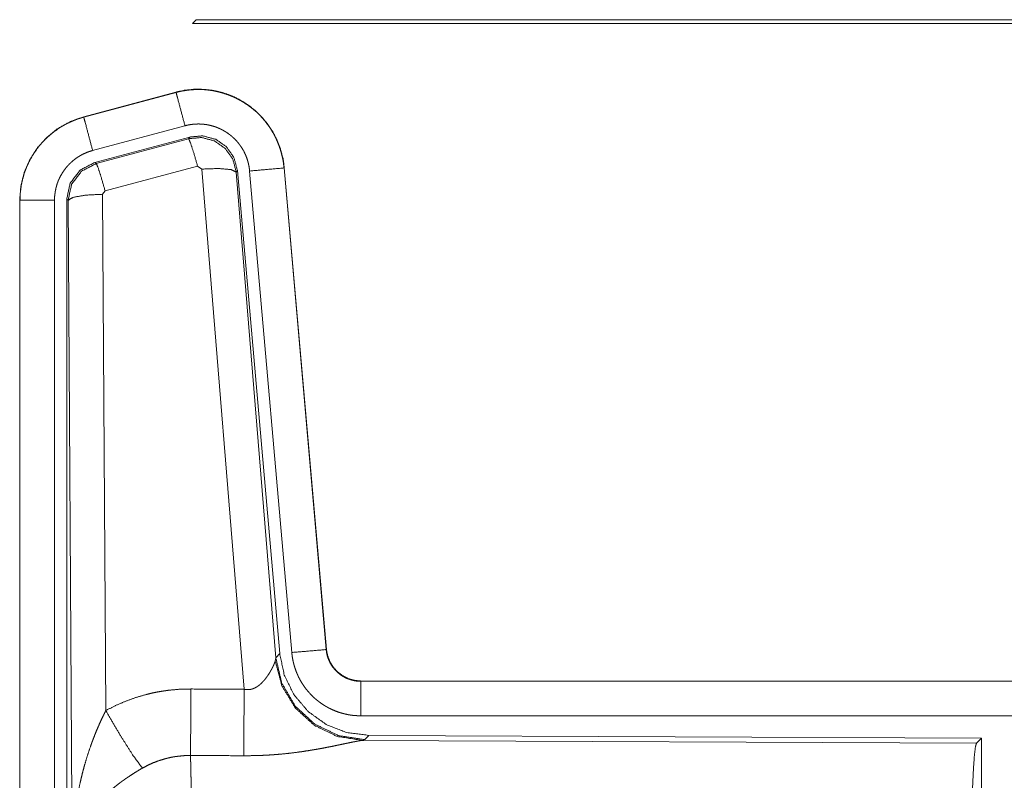
# Model space of a CAD drawing. Units: inches. Extents: x 22 to 136, y 14 to 121.
# Drawn here: x 90 to 92, y 18 to 19 of the extents above; entities that cross this region are included whole.
import ezdxf

# ---------------------------------------------------------------- set-up
doc = ezdxf.new("R2010")
doc.units = ezdxf.units.IN
doc.header["$MEASUREMENT"] = 0
doc.layers.add('1', color=7, linetype='Continuous', true_color=0xffffff)

msp = doc.modelspace()

# ---------------------------------------------------------------- linework, layer by layer
at = {"layer": '1', "color": 18, "linetype": 'Continuous', "lineweight": 18}
for p, q in [((90.4415, 18.7944), (90.4362, 18.7891)), ((90.4362, 18.7891), (96.2115, 18.7891)), ((95.6457, 18.7944), (90.4415, 18.7944)), ((90.4125, 18.6896), (90.2789, 18.6538)), ((90.279, 18.6534), (90.4126, 18.6892)), ((90.4125, 18.6896), (90.4126, 18.6892)), ((90.2789, 18.6538), (90.279, 18.6534)), ((90.2919, 18.6051), (90.4255, 18.6409)), ((90.295, 18.5878), (90.4324, 18.6246)), ((90.2971, 18.5862), (90.4307, 18.6222)), ((90.4307, 18.6222), (90.4324, 18.6246)), ((90.295, 18.5878), (90.2971, 18.5862)), ((90.4437, 18.5826), (90.31, 18.5466)), ((90.4499, 18.5782), (90.4437, 18.5826)), ((90.5112, 17.8252), (90.4499, 18.5782)), ((90.5014, 18.5763), (90.4997, 18.5739)), ((90.4997, 18.5739), (90.5569, 17.8709)), ((90.5014, 18.5763), (90.5626, 17.8771)), ((90.5191, 18.5754), (90.5801, 17.8784)), ((90.5689, 18.5798), (90.6299, 17.8827)), ((90.5693, 18.5798), (90.5689, 18.5798)), ((90.6303, 17.8827), (90.5693, 18.5798)), ((90.31, 18.5466), (90.3063, 18.5417)), ((90.3063, 18.5417), (90.3109, 17.7944)), ((90.1863, 18.5331), (90.1867, 18.5331)), ((90.1863, 18.5331), (90.1863, 17.327)), ((90.1867, 17.327), (90.1867, 18.5331)), ((90.2367, 17.327), (90.2367, 18.5331)), ((90.2564, 18.5331), (90.2543, 18.5347)), ((90.2543, 17.3245), (90.2543, 18.5347)), ((90.2622, 17.5799), (90.2564, 18.5331)), ((90.5562, 17.8661), (90.5569, 17.8709)), ((90.5569, 17.8709), (90.5626, 17.8771)), ((90.6303, 17.8827), (90.6299, 17.8827)), ((90.68, 17.8371), (90.68, 17.8367)), ((96.2115, 17.8371), (90.68, 17.8371)), ((90.68, 17.8367), (95.1716, 17.8367)), ((90.68, 17.7868), (95.1716, 17.7868)), ((90.6914, 17.7585), (90.6857, 17.7523)), ((90.6914, 17.7585), (91.5784, 17.7546)), ((90.6857, 17.7523), (90.682, 17.7512)), ((90.682, 17.7512), (91.5711, 17.7473)), ((91.5711, 17.7473), (91.5784, 17.7546)), ((91.5784, 17.7546), (91.5784, 17.1597))]:
    msp.add_line(p, q, dxfattribs=at)
for points, knots in [([(90.5693, 18.5798), (90.5674, 18.5933), (90.564, 18.6065), (90.5592, 18.6193), (90.553, 18.6314), (90.5456, 18.6428), (90.5369, 18.6533), (90.5272, 18.6629), (90.5165, 18.6713), (90.5049, 18.6785), (90.4927, 18.6844), (90.4798, 18.6889), (90.4665, 18.692), (90.453, 18.6936), (90.4394, 18.6937), (90.4258, 18.6924), (90.4125, 18.6896)], [0, 0, 0.062526, 0.125052, 0.187551, 0.250059, 0.312554, 0.375046, 0.43753, 0.500005, 0.562476, 0.624959, 0.687462, 0.749942, 0.812433, 0.874958, 0.937484, 1, 1]), ([(90.4126, 18.6892), (90.4192, 18.6908), (90.4259, 18.692), (90.4326, 18.6928), (90.4394, 18.6933), (90.4461, 18.6934), (90.453, 18.6932), (90.4547, 18.6931), (90.4564, 18.6929), (90.4581, 18.6927), (90.4598, 18.6926), (90.4631, 18.6921), (90.4665, 18.6916), (90.4731, 18.6902), (90.4796, 18.6885), (90.4861, 18.6864), (90.4925, 18.684), (90.494, 18.6833), (90.4956, 18.6827), (90.4972, 18.6819), (90.4987, 18.6812), (90.5017, 18.6797), (90.5047, 18.6781), (90.5106, 18.6747), (90.5162, 18.671), (90.5217, 18.6669), (90.5269, 18.6626), (90.5282, 18.6615), (90.5294, 18.6603), (90.5307, 18.6591), (90.5319, 18.658), (90.5343, 18.6555), (90.5366, 18.6531), (90.5411, 18.648), (90.5452, 18.6426), (90.5491, 18.6371), (90.5526, 18.6313), (90.5535, 18.6298), (90.5543, 18.6283), (90.5551, 18.6268), (90.5559, 18.6253), (90.5574, 18.6222), (90.5588, 18.6191), (90.5614, 18.6128), (90.5636, 18.6064), (90.5654, 18.5999), (90.5669, 18.5933), (90.5676, 18.59), (90.5681, 18.5866), (90.5685, 18.5832), (90.5689, 18.5798)], [0, 0, 0.031416, 0.062625, 0.093728, 0.124842, 0.156033, 0.187391, 0.19526, 0.203138, 0.210996, 0.218835, 0.234492, 0.250091, 0.281189, 0.312308, 0.343455, 0.374781, 0.382652, 0.390533, 0.398396, 0.406246, 0.421901, 0.437534, 0.468663, 0.499746, 0.530909, 0.562195, 0.570052, 0.577919, 0.585781, 0.593652, 0.609349, 0.624969, 0.656138, 0.687227, 0.718357, 0.749605, 0.75744, 0.765304, 0.773185, 0.781056, 0.796772, 0.812411, 0.843591, 0.874702, 0.905809, 0.937037, 0.952726, 0.968467, 0.984237, 1, 1]), ([(90.4255, 18.6409), (90.4145, 18.6822), (90.4126, 18.6892)], [0, 0, 0.854655, 1, 1]), ([(90.2789, 18.6538), (90.2597, 18.6469), (90.2418, 18.637), (90.2258, 18.6243), (90.2121, 18.6092), (90.2011, 18.592), (90.1929, 18.5733), (90.188, 18.5535), (90.1863, 18.5331)], [0, 0, 0.125012, 0.250023, 0.375016, 0.499991, 0.624979, 0.749982, 0.874975, 1, 1]), ([(90.1867, 18.5331), (90.1871, 18.5433), (90.1884, 18.5534), (90.1904, 18.5633), (90.1933, 18.5731), (90.1937, 18.5743), (90.1942, 18.5755), (90.1946, 18.5768), (90.1951, 18.5779), (90.196, 18.5803), (90.197, 18.5827), (90.1991, 18.5873), (90.2014, 18.5918), (90.2065, 18.6005), (90.2124, 18.6089), (90.214, 18.6109), (90.2156, 18.6129), (90.2173, 18.6148), (90.219, 18.6167), (90.2225, 18.6204), (90.2261, 18.624), (90.2338, 18.6306), (90.242, 18.6366), (90.243, 18.6373), (90.2441, 18.638), (90.2452, 18.6387), (90.2463, 18.6394), (90.2485, 18.6407), (90.2507, 18.642), (90.2552, 18.6443), (90.2598, 18.6465), (90.2645, 18.6485), (90.2692, 18.6504), (90.2716, 18.6512), (90.2741, 18.652), (90.2753, 18.6523), (90.2765, 18.6527), (90.2772, 18.6529), (90.2778, 18.6531), (90.2784, 18.6532), (90.2787, 18.6533), (90.2788, 18.6534), (90.279, 18.6534)], [0, 0, 0.062685, 0.124927, 0.187146, 0.249752, 0.257643, 0.265518, 0.273383, 0.281238, 0.29691, 0.312539, 0.343725, 0.37483, 0.437019, 0.49957, 0.515313, 0.531043, 0.54675, 0.562391, 0.593619, 0.62473, 0.686915, 0.749392, 0.757248, 0.765138, 0.77299, 0.780878, 0.796604, 0.812282, 0.843596, 0.874813, 0.905984, 0.937238, 0.952845, 0.968548, 0.976367, 0.984239, 0.988187, 0.992092, 0.996029, 0.998016, 0.999009, 1, 1]), ([(90.2919, 18.6051), (90.2809, 18.6464), (90.279, 18.6534)], [0, 0, 0.854715, 1, 1]), ([(90.4255, 18.6409), (90.4295, 18.6419), (90.4335, 18.6426), (90.4375, 18.6431), (90.4416, 18.6434), (90.4456, 18.6435), (90.4497, 18.6433), (90.4507, 18.6432), (90.4517, 18.6432), (90.4528, 18.6431), (90.4538, 18.6429), (90.4558, 18.6427), (90.4578, 18.6424), (90.4618, 18.6415), (90.4657, 18.6405), (90.4695, 18.6393), (90.4733, 18.6378), (90.4752, 18.637), (90.4771, 18.6362), (90.4789, 18.6353), (90.4807, 18.6343), (90.4842, 18.6323), (90.4876, 18.63), (90.4908, 18.6276), (90.494, 18.625), (90.4955, 18.6236), (90.497, 18.6222), (90.4984, 18.6208), (90.4998, 18.6193), (90.5025, 18.6162), (90.5049, 18.613), (90.5072, 18.6097), (90.5094, 18.6063), (90.5099, 18.6054), (90.5104, 18.6045), (90.5109, 18.6036), (90.5113, 18.6027), (90.5122, 18.6008), (90.5131, 18.599), (90.5146, 18.5952), (90.5159, 18.5914), (90.517, 18.5875), (90.5179, 18.5835), (90.5183, 18.5815), (90.5186, 18.5795), (90.5189, 18.5775), (90.5191, 18.5754)], [0, 0, 0.031382, 0.062607, 0.093726, 0.124829, 0.156007, 0.187352, 0.195228, 0.203112, 0.210956, 0.218812, 0.234462, 0.250074, 0.281177, 0.312261, 0.343416, 0.374747, 0.390487, 0.406249, 0.421896, 0.437525, 0.468652, 0.49976, 0.530898, 0.562169, 0.577918, 0.593632, 0.609315, 0.624968, 0.656097, 0.687204, 0.718348, 0.749605, 0.757436, 0.765298, 0.773177, 0.781054, 0.796764, 0.812415, 0.843589, 0.874692, 0.905813, 0.937034, 0.95272, 0.968461, 0.984232, 1, 1]), ([(90.4324, 18.6246), (90.4514, 18.6263), (90.4699, 18.6213), (90.4855, 18.6104), (90.4964, 18.5947), (90.5014, 18.5763)], [0, 0, 0.200113, 0.40006, 0.599973, 0.799975, 1, 1]), ([(90.4308, 18.6222), (90.4498, 18.6239), (90.4682, 18.6189), (90.4838, 18.608), (90.4948, 18.5923), (90.4997, 18.5739)], [0, 0, 0.199906, 0.399924, 0.599918, 0.799967, 1, 1]), ([(90.4437, 18.5826), (90.4379, 18.6027), (90.4332, 18.6168), (90.4308, 18.6222)], [0, 0, 0.499899, 0.857161, 1, 1]), ([(90.2367, 18.5331), (90.2369, 18.5392), (90.2377, 18.5453), (90.2389, 18.5512), (90.2406, 18.5571), (90.2411, 18.5585), (90.2417, 18.56), (90.2422, 18.5614), (90.2428, 18.5628), (90.2441, 18.5656), (90.2455, 18.5683), (90.2486, 18.5735), (90.2521, 18.5785), (90.253, 18.5797), (90.254, 18.5809), (90.255, 18.582), (90.256, 18.5832), (90.2581, 18.5854), (90.2603, 18.5875), (90.2648, 18.5915), (90.2698, 18.5951), (90.2711, 18.5959), (90.2724, 18.5967), (90.2737, 18.5975), (90.275, 18.5983), (90.2777, 18.5997), (90.2805, 18.601), (90.2861, 18.6033), (90.2919, 18.6051)], [0, 0, 0.06268, 0.124933, 0.187153, 0.249759, 0.265509, 0.281247, 0.296886, 0.312527, 0.343717, 0.374815, 0.437031, 0.499562, 0.515329, 0.531064, 0.546778, 0.562435, 0.593639, 0.624774, 0.686954, 0.749431, 0.765145, 0.780884, 0.796647, 0.812315, 0.843637, 0.874851, 0.937277, 1, 1]), ([(90.2543, 18.5347), (90.2594, 18.5579), (90.2739, 18.5768), (90.295, 18.5878)], [0, 0, 0.333355, 0.666665, 1, 1]), ([(90.2564, 18.5331), (90.2615, 18.5563), (90.276, 18.5752), (90.2971, 18.5862)], [0, 0, 0.333411, 0.666757, 1, 1]), ([(90.31, 18.5466), (90.3042, 18.5666), (90.2996, 18.5808), (90.2971, 18.5862)], [0, 0, 0.499936, 0.857197, 1, 1]), ([(90.4499, 18.5782), (90.4741, 18.579), (90.4922, 18.5775), (90.4997, 18.5739)], [0, 0, 0.47798, 0.836773, 1, 1]), ([(90.5191, 18.5754), (90.5435, 18.5776), (90.5689, 18.5798)], [0, 0, 0.490192, 1, 1]), ([(90.3063, 18.5417), (90.2818, 18.5405), (90.2636, 18.5373), (90.2564, 18.5331)], [0, 0, 0.476977, 0.836476, 1, 1]), ([(90.2367, 18.5331), (90.2122, 18.5331), (90.1867, 18.5331)], [0, 0, 0.490229, 1, 1]), ([(90.6857, 17.7523), (90.6479, 17.7581), (90.6134, 17.7747), (90.5852, 17.8007), (90.5658, 17.8337), (90.5569, 17.8709)], [0, 0, 0.199985, 0.399976, 0.600021, 0.800044, 1, 1]), ([(90.5626, 17.8771), (90.5692, 17.8458), (90.5833, 17.8171), (90.604, 17.7928), (90.63, 17.7742), (90.6597, 17.7625), (90.6914, 17.7585)], [0, 0, 0.166698, 0.33336, 0.500019, 0.666647, 0.833313, 1, 1]), ([(90.5801, 17.8784), (90.6045, 17.8805), (90.6299, 17.8827)], [0, 0, 0.490192, 1, 1]), ([(90.5801, 17.8784), (90.5806, 17.8737), (90.5813, 17.8691), (90.5823, 17.8646), (90.5834, 17.8601), (90.5848, 17.8557), (90.5863, 17.8513), (90.5872, 17.8491), (90.5881, 17.847), (90.5886, 17.8459), (90.589, 17.8448), (90.5895, 17.8438), (90.59, 17.8427), (90.5922, 17.8386), (90.5945, 17.8346), (90.597, 17.8307), (90.5997, 17.8269), (90.6026, 17.8233), (90.6057, 17.8198), (90.6072, 17.818), (90.6089, 17.8164), (90.6105, 17.8147), (90.6122, 17.8131), (90.6157, 17.8101), (90.6194, 17.8072), (90.6231, 17.8045), (90.627, 17.8019), (90.629, 17.8007), (90.631, 17.7996), (90.632, 17.799), (90.633, 17.7984), (90.6341, 17.7979), (90.6351, 17.7974), (90.6393, 17.7954), (90.6436, 17.7936), (90.648, 17.792), (90.6524, 17.7906), (90.6569, 17.7895), (90.6614, 17.7885), (90.6637, 17.7881), (90.666, 17.7877), (90.6684, 17.7874), (90.6707, 17.7872), (90.6754, 17.7869), (90.68, 17.7868)], [0, 0, 0.031417, 0.062648, 0.093785, 0.124865, 0.155985, 0.187189, 0.202829, 0.218536, 0.226417, 0.234294, 0.24214, 0.250003, 0.281282, 0.312414, 0.343506, 0.374626, 0.405782, 0.437092, 0.452806, 0.468556, 0.48422, 0.499868, 0.531064, 0.562149, 0.593242, 0.624362, 0.639969, 0.655614, 0.663459, 0.671344, 0.679198, 0.68709, 0.71844, 0.749658, 0.780783, 0.811841, 0.842986, 0.874196, 0.889829, 0.90558, 0.921323, 0.937068, 0.968502, 1, 1]), ([(90.6299, 17.8827), (90.6305, 17.8781), (90.6315, 17.8735), (90.6322, 17.8713), (90.633, 17.8691), (90.6334, 17.868), (90.6339, 17.8669), (90.6344, 17.8659), (90.6349, 17.8648), (90.6371, 17.8607), (90.6397, 17.8569), (90.6412, 17.8551), (90.6427, 17.8533), (90.6435, 17.8524), (90.6443, 17.8516), (90.6452, 17.8508), (90.646, 17.85), (90.6496, 17.847), (90.6534, 17.8443), (90.6544, 17.8437), (90.6554, 17.8432), (90.6564, 17.8426), (90.6575, 17.842), (90.6596, 17.841), (90.6618, 17.8402), (90.6662, 17.8387), (90.6707, 17.8376), (90.673, 17.8372), (90.6754, 17.8369), (90.6765, 17.8368), (90.6777, 17.8368), (90.6789, 17.8367), (90.68, 17.8367)], [0, 0, 0.062659, 0.124877, 0.155975, 0.187183, 0.202828, 0.218578, 0.234313, 0.250037, 0.312448, 0.374618, 0.405782, 0.437099, 0.452851, 0.468608, 0.484272, 0.499913, 0.562203, 0.624408, 0.640008, 0.655677, 0.671371, 0.687065, 0.718467, 0.749703, 0.811852, 0.874166, 0.905598, 0.937092, 0.95274, 0.968537, 0.984229, 1, 1]), ([(90.68, 17.8371), (90.6708, 17.838), (90.6619, 17.8405), (90.6537, 17.8447), (90.6463, 17.8503), (90.6401, 17.8571), (90.6352, 17.865), (90.6319, 17.8736), (90.6303, 17.8827)], [0, 0, 0.125073, 0.250003, 0.374988, 0.50002, 0.624983, 0.749981, 0.874956, 1, 1]), ([(90.5112, 17.8252), (90.5138, 17.8248), (90.5164, 17.8247), (90.5177, 17.8247), (90.519, 17.8248), (90.5202, 17.825), (90.5215, 17.8253), (90.5227, 17.8256), (90.5239, 17.826), (90.5245, 17.8262), (90.525, 17.8264), (90.5256, 17.8267), (90.5262, 17.8269), (90.5284, 17.828), (90.5304, 17.8293), (90.5323, 17.8306), (90.5341, 17.8321), (90.5358, 17.8336), (90.5374, 17.8352), (90.5382, 17.836), (90.5389, 17.8368), (90.5397, 17.8376), (90.5404, 17.8384), (90.5417, 17.8401), (90.543, 17.8418), (90.5454, 17.8451), (90.5476, 17.8485), (90.5481, 17.8493), (90.5486, 17.8501), (90.5491, 17.851), (90.5495, 17.8518), (90.5505, 17.8534), (90.5513, 17.855), (90.5529, 17.8581), (90.5542, 17.861), (90.5545, 17.8617), (90.5548, 17.8624), (90.5551, 17.8631), (90.5553, 17.8637), (90.5558, 17.865), (90.5562, 17.8661)], [0, 0, 0.039959, 0.079544, 0.099518, 0.119265, 0.138748, 0.158023, 0.177032, 0.196011, 0.205468, 0.214901, 0.224325, 0.233727, 0.270776, 0.307259, 0.343031, 0.378066, 0.412553, 0.446621, 0.46357, 0.480271, 0.496894, 0.513396, 0.545879, 0.577902, 0.640438, 0.701121, 0.715955, 0.730696, 0.745201, 0.759543, 0.787703, 0.815116, 0.867489, 0.916264, 0.927881, 0.939178, 0.950194, 0.960906, 0.981218, 1, 1]), ([(90.682, 17.7512), (90.6457, 17.757), (90.6126, 17.7731), (90.5852, 17.7981), (90.5658, 17.83), (90.5562, 17.8661)], [0, 0, 0.197964, 0.396875, 0.597023, 0.798222, 1, 1]), ([(90.68, 17.7868), (90.68, 17.8112), (90.68, 17.8367)], [0, 0, 0.490179, 1, 1]), ([(90.3109, 17.7944), (90.3252, 17.8017), (90.3399, 17.808), (90.3549, 17.8134), (90.3702, 17.8178), (90.378, 17.8197), (90.3859, 17.8213), (90.3899, 17.822), (90.3939, 17.8226), (90.3979, 17.8232), (90.4019, 17.8238), (90.4179, 17.8252), (90.4341, 17.8256)], [0, 0, 0.125027, 0.249354, 0.373409, 0.497757, 0.560154, 0.622838, 0.654269, 0.685768, 0.717187, 0.74864, 0.8742, 1, 1]), ([(90.4335, 17.7293), (90.4337, 17.7525), (90.4341, 17.8256)], [0, 0, 0.240406, 1, 1]), ([(90.5106, 17.729), (90.5107, 17.7521), (90.5112, 17.8252)], [0, 0, 0.24053, 1, 1]), ([(90.2622, 17.5799), (90.2622, 17.5817), (90.2623, 17.5851), (90.2623, 17.5869), (90.2623, 17.5903), (90.2624, 17.5938), (90.2626, 17.6007), (90.263, 17.6076), (90.2638, 17.6215), (90.2651, 17.6353), (90.2658, 17.6421), (90.2667, 17.649), (90.2676, 17.6559), (90.2686, 17.6627), (90.271, 17.6764), (90.2738, 17.6899), (90.2754, 17.6967), (90.277, 17.7035), (90.2788, 17.7102), (90.2806, 17.7169), (90.2846, 17.7302), (90.2891, 17.7434), (90.2903, 17.7467), (90.2915, 17.75), (90.2927, 17.7532), (90.294, 17.7565), (90.2965, 17.7629), (90.2992, 17.7693), (90.302, 17.7757), (90.3049, 17.782), (90.3079, 17.7882), (90.3109, 17.7944)], [0, 0, 0.007801, 0.023425, 0.031234, 0.046853, 0.062466, 0.093685, 0.124897, 0.187288, 0.24967, 0.280869, 0.312056, 0.343236, 0.374417, 0.436789, 0.499274, 0.530576, 0.561894, 0.59322, 0.624533, 0.687198, 0.749961, 0.765673, 0.781373, 0.79707, 0.812753, 0.84407, 0.875335, 0.906557, 0.937737, 0.968891, 1, 1]), ([(90.3109, 17.7944), (90.3314, 17.7593), (90.3497, 17.7304), (90.3638, 17.711)], [0, 0, 0.411269, 0.756839, 1, 1]), ([(90.682, 17.7512), (90.6798, 17.7509), (90.6772, 17.7505), (90.6765, 17.7504), (90.6757, 17.7502), (90.675, 17.7501), (90.6742, 17.7499), (90.6726, 17.7496), (90.6709, 17.7493), (90.6673, 17.7486), (90.6634, 17.7478), (90.6592, 17.7469), (90.6525, 17.7455), (90.6502, 17.745), (90.6477, 17.7445), (90.6453, 17.744), (90.6402, 17.7429), (90.635, 17.7419), (90.6297, 17.7409), (90.6242, 17.7398), (90.6185, 17.7388), (90.6128, 17.7378), (90.6098, 17.7373), (90.6069, 17.7368), (90.6039, 17.7363), (90.6009, 17.7359), (90.5948, 17.7349), (90.5886, 17.7341), (90.5761, 17.7325), (90.5633, 17.7312), (90.5568, 17.7307), (90.5503, 17.7302), (90.5437, 17.7298), (90.5371, 17.7295), (90.5239, 17.7291), (90.5106, 17.729)], [0, 0, 0.012775, 0.028043, 0.032241, 0.036556, 0.041026, 0.045578, 0.055069, 0.065066, 0.086311, 0.10923, 0.133735, 0.173338, 0.187242, 0.201525, 0.216072, 0.245845, 0.276472, 0.307952, 0.340237, 0.373322, 0.40713, 0.424359, 0.441691, 0.459164, 0.476738, 0.512194, 0.548019, 0.620889, 0.695362, 0.733011, 0.770813, 0.808699, 0.846711, 0.923129, 1, 1]), ([(91.5621, 17.482), (91.5623, 17.5271), (91.5627, 17.5709), (91.5633, 17.6121), (91.5642, 17.6495), (91.5653, 17.682), (91.5666, 17.7088), (91.568, 17.7289), (91.5695, 17.7419), (91.5711, 17.7473)], [0, 0, 0.169671, 0.334423, 0.489472, 0.630312, 0.752873, 0.853604, 0.929612, 0.978765, 1, 1]), ([(90.4335, 17.7293), (90.4243, 17.7291), (90.4152, 17.7282), (90.4129, 17.7279), (90.4106, 17.7276), (90.4083, 17.7272), (90.4061, 17.7268), (90.4016, 17.7258), (90.3972, 17.7247), (90.3885, 17.7221), (90.3801, 17.719), (90.3718, 17.7152), (90.3638, 17.711)], [0, 0, 0.12614, 0.251885, 0.283403, 0.314908, 0.346499, 0.378001, 0.440684, 0.503198, 0.627351, 0.751231, 0.875261, 1, 1]), ([(90.4335, 17.7293), (90.4337, 17.7208), (90.4338, 17.7196), (90.4338, 17.7172), (90.4338, 17.716), (90.4339, 17.711), (90.4342, 17.7), (90.4344, 17.688), (90.4345, 17.6748), (90.4346, 17.6679), (90.4347, 17.6643), (90.4349, 17.6455), (90.435, 17.6296), (90.4352, 17.613), (90.4353, 17.5956), (90.4353, 17.5866), (90.4354, 17.5775), (90.4354, 17.559), (90.4355, 17.5402), (90.4356, 17.5211), (90.4356, 17.5017), (90.4356, 17.4968), (90.4356, 17.4943), (90.4356, 17.4919), (90.4356, 17.482)], [0, 0, 0.034609, 0.039316, 0.04896, 0.053891, 0.074323, 0.118549, 0.167217, 0.220325, 0.248567, 0.263119, 0.339083, 0.40331, 0.470565, 0.540872, 0.577188, 0.614036, 0.688719, 0.764692, 0.841961, 0.920526, 0.940368, 0.950299, 0.960237, 1, 1]), ([(90.3638, 17.711), (90.3583, 17.7078), (90.353, 17.7045), (90.3477, 17.7011), (90.3425, 17.6976), (90.3399, 17.6959), (90.3373, 17.6941), (90.3347, 17.6922), (90.3322, 17.6904), (90.3272, 17.6866), (90.3224, 17.6827), (90.32, 17.6808), (90.3177, 17.6788), (90.3154, 17.6768), (90.3131, 17.6748), (90.3088, 17.6708), (90.3046, 17.6667), (90.3006, 17.6625), (90.2968, 17.6583), (90.2949, 17.6562), (90.2931, 17.654), (90.2922, 17.653), (90.2913, 17.6519), (90.2905, 17.6508), (90.2896, 17.6497), (90.2833, 17.641), (90.2778, 17.6322), (90.2754, 17.6278), (90.2731, 17.6234), (90.2721, 17.6211), (90.2711, 17.6189), (90.2702, 17.6167), (90.2693, 17.6144), (90.2664, 17.6056), (90.2642, 17.5968), (90.2635, 17.5925), (90.2629, 17.5883), (90.2627, 17.5862), (90.2625, 17.5841), (90.2624, 17.583), (90.2623, 17.582), (90.2623, 17.581), (90.2622, 17.5799)], [0, 0, 0.036342, 0.072647, 0.109, 0.145329, 0.163497, 0.181665, 0.199863, 0.218017, 0.254086, 0.289892, 0.307674, 0.325337, 0.342878, 0.360264, 0.394604, 0.428449, 0.461811, 0.494757, 0.511082, 0.52733, 0.535392, 0.543459, 0.551486, 0.559505, 0.621827, 0.681637, 0.710742, 0.739396, 0.753548, 0.767626, 0.781603, 0.795484, 0.849544, 0.901463, 0.926723, 0.951559, 0.963819, 0.975983, 0.982031, 0.988045, 0.994039, 1, 1])]:
    msp.add_open_spline(points, degree=1, knots=knots, dxfattribs=at)
for points in [[(90.4341, 17.8256), (90.5112, 17.8252)], [(90.5106, 17.729), (90.4335, 17.7293)]]:
    msp.add_open_spline(points, degree=1, dxfattribs=at)

doc.saveas('drawing.dxf')
